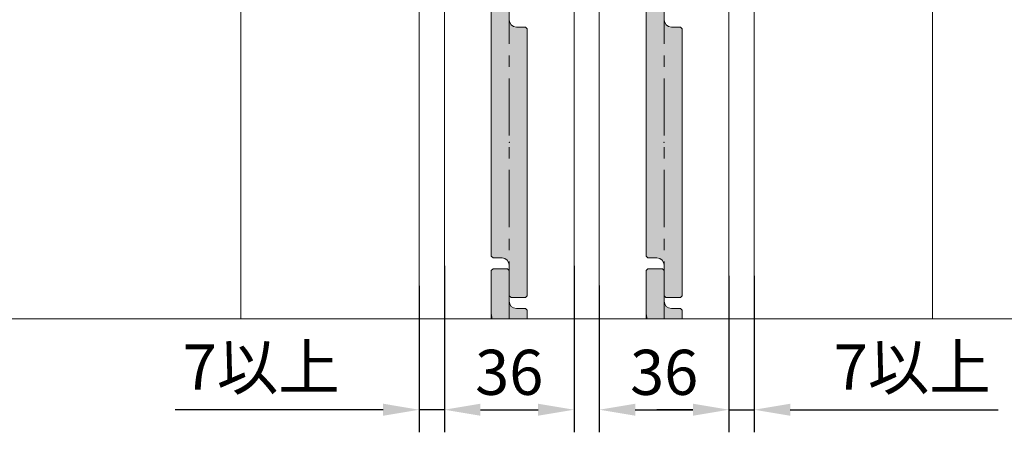
# Model space of a CAD drawing. Units: millimetres. Extents: x 8 to 408, y 3 to 280.
# Drawn here: x 320 to 374, y 144 to 167 of the extents above; entities that cross this region are included whole.
import ezdxf

# ---------------------------------------------------------------- set-up
doc = ezdxf.new("R2010")
doc.units = ezdxf.units.MM
doc.linetypes.add('CENTER', pattern=[50.8, 31.75, -6.35, 6.35, -6.35])
doc.layers.get('0').update_dxf_attribs({"lineweight": 13})
doc.layers.add('Continuous', color=7, linetype='Continuous', lineweight=13)
doc.layers.add('Dimensions', color=5, linetype='Continuous', lineweight=9)
doc.styles.get("Standard").update_dxf_attribs({"font": 'MS UI Gothic.ttf'})
doc.dimstyles.new('ISO-25', dxfattribs={"dimtxt": 2.5, "dimasz": 2, "dimexe": 1.25, "dimexo": 1, "dimgap": 0.5, "dimtad": 1, "dimdsep": 46, "dimtxsty": 'Standard', "dimcen": 2.5, "dimadec": 1, "dimazin": 2, "dimtfac": 1, "dimtmove": 0, "dimatfit": 3, "dimfxl": 1, "dimarcsym": 0})

# ---------------------------------------------------------------- blocks, each defined once
blk = doc.blocks.new('A$C4C177E1B')
for p, q in [((0, 85.5), (0.5, 86)), ((0, 11.5), (0, 85.5)), ((0.5, 86), (4.5, 86)), ((4.5, 86), (5, 85.5)), ((5, 85.5), (5, 77)), ((7, 75), (9.5, 75)), ((9.5, 75), (10, 74.5)), ((10, 74.5), (10, 0.5)), ((0.5, 11), (0, 11.5)), ((3, 11), (0.5, 11)), ((5, 0.5), (5, 9)), ((5, 0.5), (5.5, 0)), ((10, 0.5), (9.5, 0)), ((9.5, 0), (5.5, 0))]:
    blk.add_line(p, q)
for centre, start, end in [((7, 77), 180, 270), ((3, 9), 0, 90)]:
    blk.add_arc(centre, 2, start, end)
at = {"layer": 'Continuous'}
blk.add_point((5, 43), dxfattribs=at)
blk = doc.blocks.new('*U18')
at = {"lineweight": 0}
h = blk.add_hatch(color=42, dxfattribs=at)
h.dxf.hatch_style = 1
h.paths.add_polyline_path([(5, 31.5), (4.5, 32), (2, 32, -0.414214), (0, 34), (0, 42.5), (-0.5, 43), (-4.5, 43), (-5, 42.5), (-5, -31.5), (-4.5, -32), (-2, -32, -0.414214), (0, -34), (0, -42.5), (0.5, -43), (4.5, -43), (5, -42.5)])
at = {"layer": 'Continuous'}
blk.add_blockref('A$C4C177E1B', (-5, -43), dxfattribs=at)
blk = doc.blocks.new('*E222020')
at = {"layer": 'Continuous'}
for p, q in [((0, 2.679, 0), (0.1, 2.779, 0)), ((0.1, 2.779, 0), (0.9, 2.779, 0)), ((0.9, 2.779, 0), (1, 2.679, 0)), ((0, 0, 0), (0, 2.679, 0)), ((1, 2.679, 0), (1, 0.979, 0)), ((1.4, 0.579, 0), (1.9, 0.579, 0)), ((1.9, 0.579, 0), (2, 0.479, 0)), ((2, 0.479, 0), (2, 0, 0))]:
    blk.add_line(p, q, dxfattribs=at)
blk.add_arc((1.4, 0.979, 0), 0.4, 180, 270, dxfattribs=at)
at = {"layer": 'Continuous', "color": 42, "linetype": 'Continuous', "lineweight": 0}
for points in [[(0.1, 2.779, 0), (1, 2.679, 0), (0, 2.679, 0)], [(0.1, 2.779, 0), (0.9, 2.779, 0), (1, 2.679, 0)], [(0, 2.679, 0), (1, 0.979, 0), (0, 0.979, 0)], [(0, 2.679, 0), (1, 2.679, 0), (1, 0.979, 0)], [(0, 0.979, 0), (1.006, 0.91, 0), (0, 0.91, 0)], [(0, 0.979, 0), (1, 0.979, 0), (1.006, 0.91, 0)], [(0, 0.91, 0), (1.024, 0.842, 0), (0, 0.842, 0)], [(0, 0.91, 0), (1.006, 0.91, 0), (1.024, 0.842, 0)], [(0, 0.842, 0), (1.054, 0.779, 0), (0, 0.779, 0)], [(0, 0.842, 0), (1.024, 0.842, 0), (1.054, 0.779, 0)], [(0, 0.779, 0), (1.094, 0.722, 0), (0, 0.722, 0)], [(0, 0.779, 0), (1.054, 0.779, 0), (1.094, 0.722, 0)], [(0, 0.722, 0), (1.143, 0.673, 0), (0, 0.673, 0)], [(0, 0.722, 0), (1.094, 0.722, 0), (1.143, 0.673, 0)], [(0, 0.673, 0), (1.2, 0.633, 0), (0, 0.633, 0)], [(0, 0.673, 0), (1.143, 0.673, 0), (1.2, 0.633, 0)], [(0, 0.633, 0), (1.263, 0.603, 0), (0, 0.603, 0)], [(0, 0.633, 0), (1.2, 0.633, 0), (1.263, 0.603, 0)], [(0, 0.603, 0), (1.331, 0.585, 0), (0, 0.585, 0)], [(0, 0.603, 0), (1.263, 0.603, 0), (1.331, 0.585, 0)], [(0, 0.585, 0), (1.4, 0.579, 0), (0, 0.579, 0)], [(0, 0.585, 0), (1.331, 0.585, 0), (1.4, 0.579, 0)], [(0, 0.579, 0), (2, 0.479, 0), (0, 0.479, 0)], [(0, 0.579, 0), (1.9, 0.579, 0), (2, 0.479, 0)], [(0.076, 0, 0), (0, 0, 0), (0.076, 0, 0), (0, 0.479, 0)], [(2, 0, 0), (0.076, 0, 0), (2, 0.479, 0), (0, 0.479, 0)]]:
    blk.add_solid(points, dxfattribs=at)
at = {"layer": 'Continuous', "xscale": 0.2000000015796586, "yscale": 0.2000000015796586, "zscale": 0.2000000015796586}
blk.add_blockref('*U18', (1, 9.779, 0), dxfattribs=at)
blk = doc.blocks.new('*U19')
at = {"lineweight": 0}
h = blk.add_hatch(color=42, dxfattribs=at)
h.dxf.hatch_style = 1
h.paths.add_polyline_path([(5, 31.5), (4.5, 32), (2, 32, -0.414214), (0, 34), (0, 42.5), (-0.5, 43), (-4.5, 43), (-5, 42.5), (-5, -31.5), (-4.5, -32), (-2, -32, -0.414214), (0, -34), (0, -42.5), (0.5, -43), (4.5, -43), (5, -42.5)])
at = {"layer": 'Continuous'}
blk.add_blockref('A$C4C177E1B', (-5, -43), dxfattribs=at)
blk = doc.blocks.new('*E232121')
at = {"layer": 'Continuous'}
for p, q in [((0, 2.679, 0), (0.1, 2.779, 0)), ((0.1, 2.779, 0), (0.9, 2.779, 0)), ((0.9, 2.779, 0), (1, 2.679, 0)), ((0, 0, 0), (0, 2.679, 0)), ((1, 2.679, 0), (1, 0.979, 0)), ((1.4, 0.579, 0), (1.9, 0.579, 0)), ((1.9, 0.579, 0), (2, 0.479, 0)), ((2, 0.479, 0), (2, 0, 0))]:
    blk.add_line(p, q, dxfattribs=at)
blk.add_arc((1.4, 0.979, 0), 0.4, 180, 270, dxfattribs=at)
at = {"layer": 'Continuous', "color": 42, "linetype": 'Continuous', "lineweight": 0}
for points in [[(0.1, 2.779, 0), (1, 2.679, 0), (0, 2.679, 0)], [(0.1, 2.779, 0), (0.9, 2.779, 0), (1, 2.679, 0)], [(0, 2.679, 0), (1, 0.979, 0), (0, 0.979, 0)], [(0, 2.679, 0), (1, 2.679, 0), (1, 0.979, 0)], [(0, 0.979, 0), (1.006, 0.91, 0), (0, 0.91, 0)], [(0, 0.979, 0), (1, 0.979, 0), (1.006, 0.91, 0)], [(0, 0.91, 0), (1.024, 0.842, 0), (0, 0.842, 0)], [(0, 0.91, 0), (1.006, 0.91, 0), (1.024, 0.842, 0)], [(0, 0.842, 0), (1.054, 0.779, 0), (0, 0.779, 0)], [(0, 0.842, 0), (1.024, 0.842, 0), (1.054, 0.779, 0)], [(0, 0.779, 0), (1.094, 0.722, 0), (0, 0.722, 0)], [(0, 0.779, 0), (1.054, 0.779, 0), (1.094, 0.722, 0)], [(0, 0.722, 0), (1.143, 0.673, 0), (0, 0.673, 0)], [(0, 0.722, 0), (1.094, 0.722, 0), (1.143, 0.673, 0)], [(0, 0.673, 0), (1.2, 0.633, 0), (0, 0.633, 0)], [(0, 0.673, 0), (1.143, 0.673, 0), (1.2, 0.633, 0)], [(0, 0.633, 0), (1.263, 0.603, 0), (0, 0.603, 0)], [(0, 0.633, 0), (1.2, 0.633, 0), (1.263, 0.603, 0)], [(0, 0.603, 0), (1.331, 0.585, 0), (0, 0.585, 0)], [(0, 0.603, 0), (1.263, 0.603, 0), (1.331, 0.585, 0)], [(0, 0.585, 0), (1.4, 0.579, 0), (0, 0.579, 0)], [(0, 0.585, 0), (1.331, 0.585, 0), (1.4, 0.579, 0)], [(0, 0.579, 0), (2, 0.479, 0), (0, 0.479, 0)], [(0, 0.579, 0), (1.9, 0.579, 0), (2, 0.479, 0)], [(0.076, 0, 0), (0, 0, 0), (0.076, 0, 0), (0, 0.479, 0)], [(2, 0, 0), (0.076, 0, 0), (2, 0.479, 0), (0, 0.479, 0)]]:
    blk.add_solid(points, dxfattribs=at)
at = {"layer": 'Continuous', "xscale": 0.2000000015796586, "yscale": 0.2000000015796586, "zscale": 0.2000000015796586}
blk.add_blockref('*U19', (1, 9.779, 0), dxfattribs=at)
blk = doc.blocks.new('*D66')
at = {"layer": 'Defpoints', "color": 0}
for p in [(343.341, 153.919), (350.541, 153.919), (350.541, 144.939)]:
    blk.add_point(p, dxfattribs=at)
at = {"layer": 'Dimensions', "color": 0, "lineweight": -2}
for p, q in [((343.341, 152.919), (343.341, 143.689)), ((350.541, 152.919), (350.541, 143.689)), ((345.341, 144.939), (348.541, 144.939))]:
    blk.add_line(p, q, dxfattribs=at)
at = {"layer": 'Dimensions', "color": 0}
for points in [[(345.341, 145.273), (345.341, 144.606), (343.341, 144.939)], [(348.541, 145.273), (348.541, 144.606), (350.541, 144.939)]]:
    blk.add_solid(points, dxfattribs=at)
at = {"layer": 'Dimensions', "color": 0, "insert": (346.941, 146.689), "char_height": 2.5, "attachment_point": 5}
blk.add_mtext('36', dxfattribs=at)
blk = doc.blocks.new('*D67')
at = {"layer": 'Defpoints', "color": 0}
for p in [(351.941, 152.826), (359.141, 152.826), (359.141, 144.939)]:
    blk.add_point(p, dxfattribs=at)
at = {"layer": 'Dimensions', "color": 0, "lineweight": -2}
for p, q in [((351.941, 151.826), (351.941, 143.689)), ((359.141, 151.826), (359.141, 143.689)), ((353.941, 144.939), (357.141, 144.939))]:
    blk.add_line(p, q, dxfattribs=at)
at = {"layer": 'Dimensions', "color": 0}
for points in [[(353.941, 145.273), (353.941, 144.606), (351.941, 144.939)], [(357.141, 145.273), (357.141, 144.606), (359.141, 144.939)]]:
    blk.add_solid(points, dxfattribs=at)
at = {"layer": 'Dimensions', "color": 0, "insert": (355.541, 146.689), "char_height": 2.5, "attachment_point": 5}
blk.add_mtext('36', dxfattribs=at)
blk = doc.blocks.new('*D69')
at = {"layer": 'Defpoints', "color": 0}
for p in [(341.942, 152.8), (343.341, 152.8), (341.942, 144.939)]:
    blk.add_point(p, dxfattribs=at)
at = {"layer": 'Dimensions', "color": 0, "lineweight": -2}
for p, q in [((341.942, 151.8), (341.942, 143.689)), ((343.341, 151.8), (343.341, 143.689)), ((339.942, 144.939), (328.405, 144.939)), ((343.341, 144.939), (341.942, 144.939)), ((345.341, 144.939), (347.341, 144.939))]:
    blk.add_line(p, q, dxfattribs=at)
at = {"layer": 'Dimensions', "color": 0}
for points in [[(339.942, 145.273), (339.942, 144.606), (341.942, 144.939)], [(345.341, 145.273), (345.341, 144.606), (343.341, 144.939)]]:
    blk.add_solid(points, dxfattribs=at)
at = {"layer": 'Dimensions', "color": 0, "insert": (333.173, 146.981), "char_height": 2.5, "attachment_point": 5}
blk.add_mtext('7以上', dxfattribs=at)
blk = doc.blocks.new('*D70')
at = {"layer": 'Defpoints', "color": 0}
for p in [(359.141, 153.361), (360.542, 153.361), (360.542, 144.939)]:
    blk.add_point(p, dxfattribs=at)
at = {"layer": 'Dimensions', "color": 0, "lineweight": -2}
for p, q in [((359.141, 152.361), (359.141, 143.689)), ((360.542, 152.361), (360.542, 143.689)), ((357.141, 144.939), (355.141, 144.939)), ((359.141, 144.939), (360.542, 144.939)), ((362.542, 144.939), (374.079, 144.939))]:
    blk.add_line(p, q, dxfattribs=at)
at = {"layer": 'Dimensions', "color": 0}
for points in [[(357.141, 145.273), (357.141, 144.606), (359.141, 144.939)], [(362.542, 145.273), (362.542, 144.606), (360.542, 144.939)]]:
    blk.add_solid(points, dxfattribs=at)
at = {"layer": 'Dimensions', "color": 0, "insert": (369.31, 146.981), "char_height": 2.5, "attachment_point": 5}
blk.add_mtext('7以上', dxfattribs=at)

msp = doc.modelspace()

# ---------------------------------------------------------------- linework, layer by layer
at = {"layer": 'Continuous'}
for p, q in [((332.04163, 149.97254), (332.04163, 203.15166)), ((370.44163, 203.15166), (370.44163, 149.97254)), ((341.94163, 197.15166), (341.94163, 149.97254)), ((360.54163, 197.15166), (360.54163, 149.97254)), ((343.34113, 195.55166), (343.34113, 149.97254)), ((350.54113, 149.97254), (350.54113, 195.55166)), ((351.94113, 195.55166), (351.94113, 149.97254)), ((359.14113, 149.97254), (359.14113, 195.55166))]:
    msp.add_line(p, q, dxfattribs=at)
at = {"layer": 'Continuous', "color": 5, "linetype": 'CENTER', "ltscale": 0.1}
for p, q in [((346.94163, 149.97254), (346.94163, 203.15166)), ((355.54163, 149.97254), (355.54163, 203.15166)), ((355.54163, 149.97254), (355.54163, 203.15166))]:
    msp.add_line(p, q, dxfattribs=at)
at = {"layer": 'Continuous', "linetype": 'Continuous'}
msp.add_lwpolyline([(300.71777, 149.97254), (403.70331, 149.97254), (403.70331, 253.51068), (300.71777, 253.51068)], close=True, dxfattribs=at)

# ---------------------------------------------------------------- block references
at = {"layer": 'Continuous'}
for name, p in [('*E222020', (345.94163, 149.97254, 0)), ('*E232121', (354.54163, 149.97254, 0))]:
    msp.add_blockref(name, p, dxfattribs=at)

# ---------------------------------------------------------------- dimensions: what is measured, and where the dimension line sits
at = {"layer": 'Dimensions'}
for base, p1, p2, picture, middle in [((350.54113, 144.93937), (343.34113, 153.91906), (350.54113, 153.91906), '*D66', (346.94113, 146.68937)), ((359.14113, 144.93937), (351.94113, 152.82588), (359.14113, 152.82588), '*D67', (355.54113, 146.68937))]:
    dim = msp.add_linear_dim(base=base, p1=p1, p2=p2, dimstyle='ISO-25', override={"dimscale": 1, "dimlfac": 5, "dimtix": 0, "dimtofl": 1, "dimtmove": 0, "dimatfit": 3}, dxfattribs=at)
    dim.commit()
    dim.dimension.update_dxf_attribs({"geometry": picture, "text_midpoint": middle})
for base, p1, p2, picture, middle in [((360.54163, 144.93937), (359.14113, 153.36119), (360.54163, 153.36119), '*D70', (369.31009, 146.98056)), ((341.94163, 144.93937), (343.34113, 152.79959), (341.94163, 152.79959), '*D69', (333.17316, 146.98056))]:
    dim = msp.add_linear_dim(base=base, p1=p1, p2=p2, text='<>以上', dimstyle='ISO-25', override={"dimscale": 1, "dimlfac": 5, "dimtix": 0, "dimtofl": 1, "dimtmove": 0, "dimatfit": 3}, dxfattribs=at)
    dim.commit()
    dim.dimension.update_dxf_attribs({"geometry": picture, "text_midpoint": middle})

doc.saveas('drawing.dxf')
